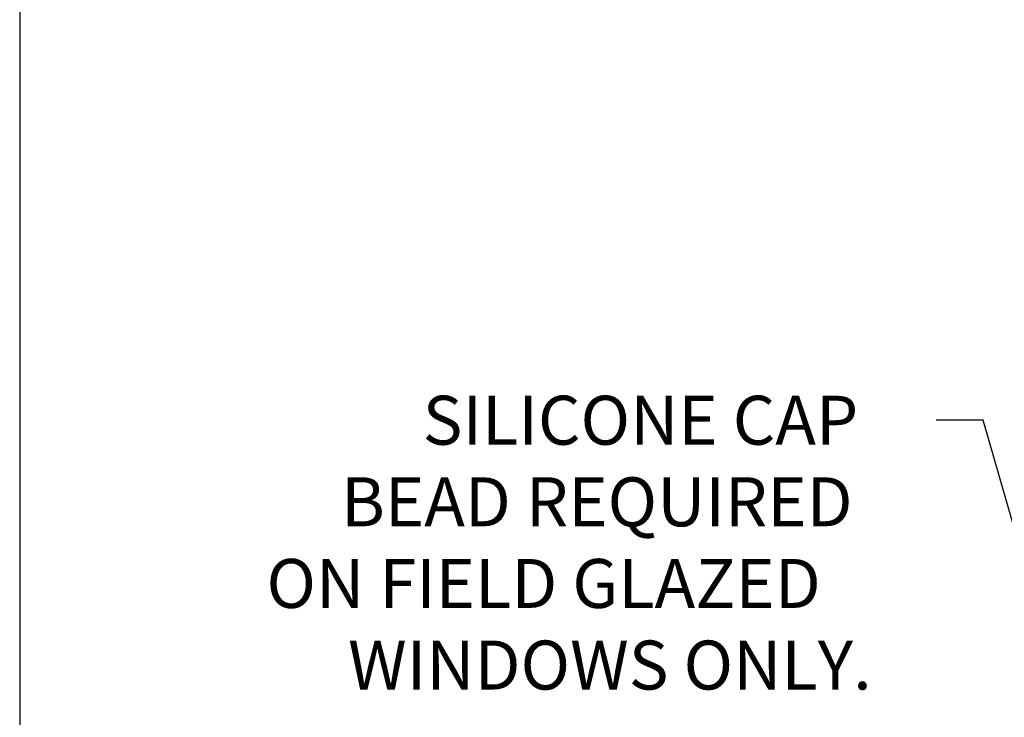
# Model space of a CAD drawing. Units: inches. Extents: x 0.5 to 8, y 0.3 to 10.6.
# Drawn here: x 0.5 to 3, y 7 to 8.8 of the extents above; entities that cross this region are included whole.
import ezdxf

# ---------------------------------------------------------------- set-up
doc = ezdxf.new("R2010")
doc.units = ezdxf.units.IN
doc.header["$MEASUREMENT"] = 0

# ---------------------------------------------------------------- blocks, each defined once
blk = doc.blocks.new('block 11')
at = {"color": 3, "true_color": 0x00ff00, "char_height": 0.125, "attachment_point": 7}
for s, insert in [('\\fMyriad Pro|b0|i0|c0|p34;\\W1;SILICONE CAP ', (1.5412, 7.7104)), ('\\fMyriad Pro|b0|i0|c0|p34;\\W1;BEAD REQUIRED ', (1.3328, 7.5021)), ('\\fMyriad Pro|b0|i0|c0|p34;\\W1;ON FIELD GLAZED ', (1.1424, 7.2937)), ('\\fMyriad Pro|b0|i0|c0|p34;\\W1;WINDOWS ONLY.', (1.3507, 7.0854))]:
    blk.add_mtext(s, dxfattribs=dict(at, insert=insert))
blk = doc.blocks.new('block 12')
at = {"true_color": 0xff0000}
h = blk.add_hatch(color=1, dxfattribs=at)
h.dxf.hatch_style = 2
h.paths.add_polyline_path([(3.1615, 7.1721), (3.1724, 7.0777), (3.1314, 7.1634)])
at = {"color": 1, "lineweight": 25, "true_color": 0xff0000}
for points in [[(2.9718, 7.7729), (2.8522, 7.7729)], [(3.1464, 7.1677), (2.9718, 7.7729)]]:
    blk.add_lwpolyline(points, dxfattribs=at)
at = {"lineweight": 0}
blk.add_lwpolyline([(3.1615, 7.1721), (3.1724, 7.0777), (3.1314, 7.1634), (3.1615, 7.1721)], dxfattribs=at)
blk = doc.blocks.new('block 16')
at = {"color": 7, "lineweight": 25, "true_color": 0xffffff}
blk.add_lwpolyline([(0.5125, 9.6307), (0.5125, 0.3182)], dxfattribs=at)

msp = doc.modelspace()

# ---------------------------------------------------------------- block references
for name in ['block 16', 'block 11', 'block 12']:
    msp.add_blockref(name, (0, 0))

doc.saveas('drawing.dxf')
